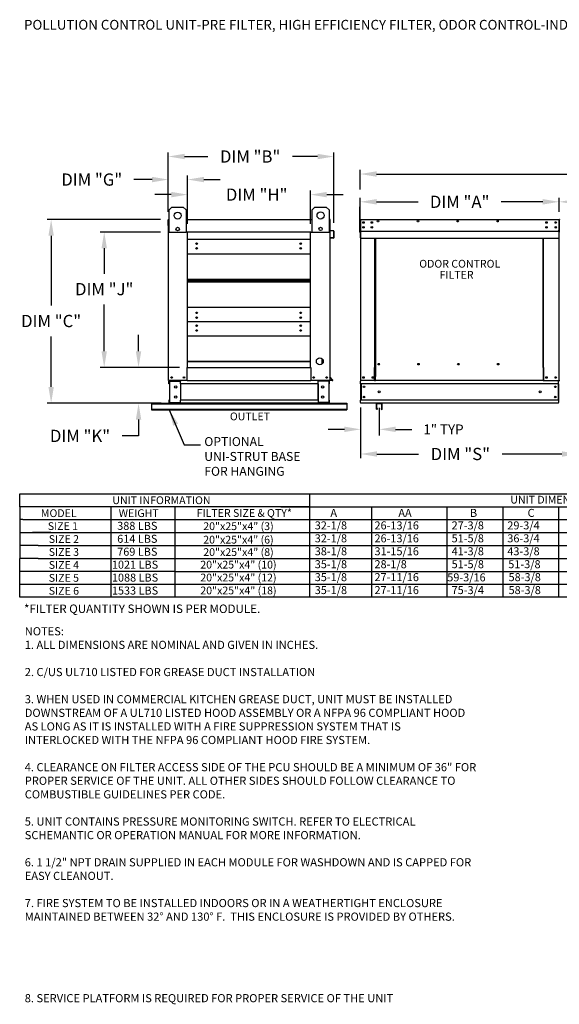
# Model space of a CAD drawing. Units: inches. Extents: x 643 to 888, y -176 to 6.
# Drawn here: x 643 to 742, y -176 to 5 of the extents above; entities that cross this region are included whole.
import ezdxf
from ezdxf.enums import TextEntityAlignment as Align

# ---------------------------------------------------------------- set-up
doc = ezdxf.new("R2010")
doc.units = ezdxf.units.IN
doc.header["$MEASUREMENT"] = 0
doc.styles.add('BOLD', font='ROMAND')
doc.styles.add('PCUtext', font='txt.shx')
doc.styles.get("Standard").update_dxf_attribs({"font": 'ROMANS.SHX'})
doc.dimstyles.new('MOD', dxfattribs={"dimscale": 1.5, "dimtxt": 1.2, "dimasz": 2, "dimexe": 0.75, "dimexo": 0.5, "dimgap": 1, "dimtad": 0, "dimtih": 1, "dimtoh": 1, "dimzin": 0, "dimdsep": 46, "dimtxsty": 'Standard', "dimcen": 0.09, "dimadec": 0, "dimazin": 0, "dimtfac": 1, "dimtofl": 0, "dimtmove": 0, "dimatfit": 3, "dimfxl": 0, "dimtolj": 1, "dimtzin": 0, "dimarcsym": 0})
doc.dimstyles.get("Standard").update_dxf_attribs({"dimtxt": 0.18, "dimasz": 0.18, "dimexe": 0.18, "dimexo": 0.0625, "dimgap": 0.09, "dimtad": 0, "dimtih": 1, "dimtoh": 1, "dimdec": 4, "dimzin": 0, "dimdsep": 46, "dimtxsty": 'Standard', "dimcen": 0.09, "dimadec": 0, "dimazin": 0, "dimtfac": 1, "dimtdec": 4, "dimtofl": 0, "dimtmove": 0, "dimatfit": 3, "dimfxl": 0, "dimtolj": 1, "dimtzin": 0, "dimarcsym": 0})

# ---------------------------------------------------------------- blocks, each defined once
blk = doc.blocks.new('*D3')
at = {"color": 0, "lineweight": -2}
for p, q in [((670.35, -29.89), (670.35, -18.99)), ((673.35, -19.74), (677.65, -19.74)), ((697.84, -19.74), (693.19, -19.74)), ((700.84, -31.96), (700.84, -18.99))]:
    blk.add_line(p, q, dxfattribs=at)
at = {"color": 0}
for points in [[(673.35, -19.24), (673.35, -20.24), (670.35, -19.74)], [(697.84, -19.24), (697.84, -20.24), (700.84, -19.74)]]:
    blk.add_solid(points, dxfattribs=at)
at = {"layer": 'Defpoints', "color": 0}
for p in [(670.35, -19.74), (670.35, -31.39), (700.84, -33.46)]:
    blk.add_point(p, dxfattribs=at)
at = {"color": 0, "insert": (685.42, -19.74), "char_height": 2.25, "attachment_point": 5}
blk.add_mtext('\\A1;DIM "B"', dxfattribs=at)
blk = doc.blocks.new('*D4')
at = {"color": 0, "lineweight": -2}
for p, q in [((664.87, -55.56), (664.87, -52.56)), ((672.4, -58.56), (664.12, -58.56)), ((669.05, -65.14), (664.12, -65.14)), ((664.87, -68.14), (664.87, -71.14)), ((664.87, -71.14), (661.87, -71.14))]:
    blk.add_line(p, q, dxfattribs=at)
at = {"color": 0}
for points in [[(664.37, -55.56), (665.37, -55.56), (664.87, -58.56)], [(664.37, -68.14), (665.37, -68.14), (664.87, -65.14)]]:
    blk.add_solid(points, dxfattribs=at)
at = {"layer": 'Defpoints', "color": 0}
for p in [(664.87, -58.56), (673.9, -58.56), (670.55, -65.14)]:
    blk.add_point(p, dxfattribs=at)
at = {"color": 0, "insert": (654.1, -71.14), "char_height": 2.25, "attachment_point": 5}
blk.add_mtext('\\A1;DIM "K"', dxfattribs=at)
blk = doc.blocks.new('*D5')
at = {"color": 0, "lineweight": -2}
for p, q in [((668.89, -33.63), (657.8, -33.63)), ((658.55, -36.63), (658.55, -41.31)), ((658.55, -55.56), (658.55, -46.98)), ((672.4, -58.56), (657.8, -58.56))]:
    blk.add_line(p, q, dxfattribs=at)
at = {"color": 0}
for points in [[(658.05, -36.63), (659.05, -36.63), (658.55, -33.63)], [(658.05, -55.56), (659.05, -55.56), (658.55, -58.56)]]:
    blk.add_solid(points, dxfattribs=at)
at = {"layer": 'Defpoints', "color": 0}
for p in [(658.55, -33.63), (670.39, -33.63), (673.9, -58.56)]:
    blk.add_point(p, dxfattribs=at)
at = {"color": 0, "insert": (658.55, -44.14), "char_height": 2.25, "attachment_point": 5}
blk.add_mtext('\\A1;DIM "J"', dxfattribs=at)
blk = doc.blocks.new('*D6')
at = {"color": 0, "lineweight": -2}
for p, q in [((670.35, -29.89), (670.35, -23.23)), ((673.9, -32.13), (673.9, -23.23)), ((667.35, -23.98), (664.03, -23.98)), ((676.9, -23.98), (679.9, -23.98))]:
    blk.add_line(p, q, dxfattribs=at)
at = {"color": 0}
for points in [[(667.35, -23.48), (667.35, -24.48), (670.35, -23.98)], [(676.9, -23.48), (676.9, -24.48), (673.9, -23.98)]]:
    blk.add_solid(points, dxfattribs=at)
at = {"layer": 'Defpoints', "color": 0}
for p in [(670.35, -23.98), (670.35, -31.39), (673.9, -33.63)]:
    blk.add_point(p, dxfattribs=at)
at = {"color": 0, "insert": (656.26, -23.98), "char_height": 2.25, "attachment_point": 5}
blk.add_mtext('\\A1;DIM "G"', dxfattribs=at)
blk = doc.blocks.new('*D7')
at = {"color": 0, "lineweight": -2}
for p, q in [((670.9, -26.75), (667.9, -26.75)), ((673.9, -32.13), (673.9, -26)), ((696.53, -32.13), (696.53, -26)), ((699.53, -26.75), (702.53, -26.75))]:
    blk.add_line(p, q, dxfattribs=at)
at = {"color": 0}
for points in [[(670.9, -26.25), (670.9, -27.25), (673.9, -26.75)], [(699.53, -26.25), (699.53, -27.25), (696.53, -26.75)]]:
    blk.add_solid(points, dxfattribs=at)
at = {"layer": 'Defpoints', "color": 0}
for p in [(696.53, -26.75), (673.9, -33.63), (696.53, -33.63)]:
    blk.add_point(p, dxfattribs=at)
at = {"color": 0, "insert": (686.62, -26.75), "char_height": 2.25, "attachment_point": 5}
blk.add_mtext('\\A1;DIM "H"', dxfattribs=at)
blk = doc.blocks.new('*D8')
at = {"color": 0, "lineweight": -2}
for p, q in [((668.89, -31.31), (648.03, -31.31)), ((648.78, -34.31), (648.78, -47.16)), ((648.78, -62.14), (648.78, -52.84)), ((669.05, -65.14), (648.03, -65.14))]:
    blk.add_line(p, q, dxfattribs=at)
at = {"color": 0}
for points in [[(648.28, -34.31), (649.28, -34.31), (648.78, -31.31)], [(648.28, -62.14), (649.28, -62.14), (648.78, -65.14)]]:
    blk.add_solid(points, dxfattribs=at)
at = {"layer": 'Defpoints', "color": 0}
for p in [(670.39, -31.31), (648.78, -65.14), (670.55, -65.14)]:
    blk.add_point(p, dxfattribs=at)
at = {"color": 0, "insert": (648.78, -50), "char_height": 2.25, "attachment_point": 5}
blk.add_mtext('\\A1;DIM "C"', dxfattribs=at)
blk = doc.blocks.new('*D15')
at = {"color": 0, "lineweight": -2}
for p, q in [((742.3, -29.89), (742.3, -27.32)), ((745.3, -28.07), (752.03, -28.07)), ((775.91, -28.07), (769.17, -28.07)), ((778.91, -29.89), (778.91, -27.32))]:
    blk.add_line(p, q, dxfattribs=at)
at = {"color": 0}
for points in [[(745.3, -27.57), (745.3, -28.57), (742.3, -28.07)], [(775.91, -27.57), (775.91, -28.57), (778.91, -28.07)]]:
    blk.add_solid(points, dxfattribs=at)
at = {"layer": 'Defpoints', "color": 0}
for p in [(742.3, -28.07), (742.3, -31.39), (778.91, -31.39)]:
    blk.add_point(p, dxfattribs=at)
at = {"color": 0, "insert": (760.6, -28.07), "char_height": 2.25, "attachment_point": 5}
blk.add_mtext('\\A1;DIM "AA"', dxfattribs=at)
blk = doc.blocks.new('*D16')
at = {"color": 0, "lineweight": -2}
for p, q in [((705.68, -29.89), (705.68, -27.32)), ((708.68, -28.07), (716.38, -28.07)), ((739.3, -28.07), (731.6, -28.07)), ((742.3, -29.89), (742.3, -27.32))]:
    blk.add_line(p, q, dxfattribs=at)
at = {"color": 0}
for points in [[(708.68, -27.57), (708.68, -28.57), (705.68, -28.07)], [(739.3, -27.57), (739.3, -28.57), (742.3, -28.07)]]:
    blk.add_solid(points, dxfattribs=at)
at = {"layer": 'Defpoints', "color": 0}
for p in [(705.68, -28.07), (705.68, -31.39), (742.3, -31.39)]:
    blk.add_point(p, dxfattribs=at)
at = {"color": 0, "insert": (723.99, -28.07), "char_height": 2.25, "attachment_point": 5}
blk.add_mtext('\\A1;DIM "A"', dxfattribs=at)
blk = doc.blocks.new('*D17')
at = {"color": 0, "lineweight": -2}
for p, q in [((705.68, -25.82), (705.68, -22.21)), ((708.68, -22.96), (753.01, -22.96)), ((812.52, -22.96), (768.23, -22.96)), ((815.52, -27.21), (815.52, -22.21))]:
    blk.add_line(p, q, dxfattribs=at)
at = {"color": 0}
for points in [[(708.68, -22.46), (708.68, -23.46), (705.68, -22.96)], [(812.52, -22.46), (812.52, -23.46), (815.52, -22.96)]]:
    blk.add_solid(points, dxfattribs=at)
at = {"layer": 'Defpoints', "color": 0}
for p in [(705.68, -22.96), (705.68, -27.32), (815.52, -28.71)]:
    blk.add_point(p, dxfattribs=at)
at = {"color": 0, "insert": (760.62, -22.96), "char_height": 2.25, "attachment_point": 5}
blk.add_mtext('\\A1;DIM "F"', dxfattribs=at)
blk = doc.blocks.new('*D19')
at = {"color": 0, "lineweight": -2}
for p, q in [((705.76, -65.89), (705.76, -71.05)), ((709.18, -65.97), (709.18, -71.05)), ((702.76, -69.93), (699.76, -69.93)), ((712.18, -69.93), (715.18, -69.93))]:
    blk.add_line(p, q, dxfattribs=at)
at = {"color": 0}
for points in [[(702.76, -69.43), (702.76, -70.43), (705.76, -69.93)], [(712.18, -69.43), (712.18, -70.43), (709.18, -69.93)]]:
    blk.add_solid(points, dxfattribs=at)
at = {"layer": 'Defpoints', "color": 0}
for p in [(705.76, -65.14), (709.18, -65.22), (705.76, -69.93)]:
    blk.add_point(p, dxfattribs=at)
at = {"color": 0, "insert": (721.01, -69.93), "char_height": 1.8, "attachment_point": 5}
blk.add_mtext('\\A1;1" TYP', dxfattribs=at)
blk = doc.blocks.new('*D21')
at = {"color": 0, "lineweight": -2}
for p, q in [((745.8, -66.72), (745.8, -75.22)), ((705.76, -67.39), (705.76, -75.22)), ((708.76, -74.47), (716.41, -74.47)), ((742.8, -74.47), (731.84, -74.47))]:
    blk.add_line(p, q, dxfattribs=at)
at = {"color": 0}
for points in [[(708.76, -73.97), (708.76, -74.97), (705.76, -74.47)], [(742.8, -73.97), (742.8, -74.97), (745.8, -74.47)]]:
    blk.add_solid(points, dxfattribs=at)
at = {"layer": 'Defpoints', "color": 0}
for p in [(705.76, -65.89), (745.8, -65.22), (705.76, -74.47)]:
    blk.add_point(p, dxfattribs=at)
at = {"color": 0, "insert": (724.12, -74.47), "char_height": 2.25, "attachment_point": 5}
blk.add_mtext('\\A1;DIM "S"', dxfattribs=at)

msp = doc.modelspace()

# ---------------------------------------------------------------- linework, layer by layer
at = {"color": 7, "linetype": 'Continuous'}
for p, q in [((670.50925, -29.57142), (671.029, -29.05167)), ((670.50925, -33.72942), (670.50925, -29.57142)), ((671.029, -29.05167), (673.108, -29.05167)), ((673.108, -29.05167), (673.62775, -29.57142)), ((673.62775, -29.57142), (673.62775, -33.72942)), ((696.82274, -29.55005), (697.34248, -29.0303)), ((696.82274, -33.70805), (696.82274, -29.55005)), ((697.34248, -29.0303), (699.42149, -29.0303)), ((699.42149, -29.0303), (699.94124, -29.55005)), ((699.94124, -29.55005), (699.94124, -33.70805)), ((670.35194, -32.44783), (670.35194, -31.38508)), ((670.39294, -32.44783), (670.35194, -32.44783)), ((670.42825, -31.30877), (670.39294, -31.30877)), ((670.39294, -31.30877), (670.39294, -31.38508)), ((670.39294, -33.63473), (670.39294, -31.38508)), ((673.62775, -31.30877), (696.82274, -31.30877)), ((700.05527, -31.30877), (700.09058, -31.30877)), ((700.09058, -31.38508), (700.09058, -31.30877)), ((700.09058, -31.38508), (700.09058, -33.63473)), ((700.13159, -33.29598), (700.13159, -31.38508)), ((705.68206, -31.38508), (705.68206, -33.63473)), ((705.72307, -31.38508), (705.72307, -33.63473)), ((705.75952, -31.30877), (705.75838, -31.30877)), ((705.75952, -31.34977), (705.75838, -31.34977)), ((705.75952, -31.30877), (742.21977, -31.30877)), ((705.75952, -31.31743), (705.75952, -31.30877)), ((705.75952, -31.31743), (705.75952, -31.38508)), ((705.75952, -33.29598), (705.75952, -31.38508)), ((706.2926, -31.80426), (706.2926, -31.95234)), ((742.21863, -31.31743), (742.21977, -31.30877)), ((742.21863, -31.38508), (742.21863, -31.31743)), ((742.21863, -31.38508), (742.21863, -33.29598)), ((742.21977, -31.30877), (742.21977, -31.30877)), ((742.21977, -31.34977), (742.21977, -31.34977)), ((742.25508, -31.38508), (742.25508, -33.63473)), ((742.29609, -31.38508), (742.29609, -33.63473)), ((742.29609, -33.63473), (742.29609, -31.38508)), ((742.33709, -33.63473), (742.33709, -31.38508)), ((670.39294, -60.9654), (670.39294, -33.63473)), ((670.50925, -33.63473), (670.39294, -33.63473)), ((673.62775, -33.72942), (670.50925, -33.72942)), ((673.89898, -33.55841), (673.89898, -33.63473)), ((696.53443, -33.63473), (673.89898, -33.63473)), ((673.89898, -58.55628), (673.89898, -33.63473)), ((696.53443, -33.63473), (696.53443, -33.55841)), ((696.53443, -58.55628), (696.53443, -33.63473)), ((699.94124, -33.70805), (696.82274, -33.70805)), ((700.09058, -33.63473), (699.94124, -33.63473)), ((700.09058, -33.63473), (700.09058, -60.9654)), ((700.16025, -33.37201), (700.77026, -33.42538)), ((700.77383, -33.38453), (700.16382, -33.33116)), ((700.80249, -33.46055), (700.80249, -34.67111)), ((700.8435, -34.67111), (700.8435, -33.46055)), ((705.72307, -33.63473), (705.68206, -33.63473)), ((705.72307, -33.63473), (705.72307, -60.9654)), ((705.75952, -33.29598), (705.75952, -33.33116)), ((705.75952, -33.38453), (705.75952, -33.33116)), ((705.75952, -33.46055), (705.75952, -33.38453)), ((705.75952, -34.67111), (705.75952, -33.46055)), ((706.2926, -32.68477), (706.2926, -32.83285)), ((742.21863, -33.33116), (742.21863, -33.29598)), ((742.21863, -33.33116), (742.21863, -33.38453)), ((742.21863, -33.38453), (742.21863, -33.46055)), ((742.21863, -33.46055), (742.21863, -34.67111)), ((742.25508, -33.63473), (742.25508, -60.9654)), ((742.25508, -33.63473), (742.29609, -33.63473)), ((742.33709, -33.63473), (742.29609, -33.63473)), ((742.33709, -60.9654), (742.33709, -33.63473)), ((696.53443, -35.01423), (673.89898, -35.01423)), ((700.23513, -34.66), (700.23156, -34.70085)), ((700.23156, -34.70085), (700.76053, -34.74713)), ((700.76411, -34.70628), (700.23513, -34.66)), ((705.75952, -34.67111), (705.75952, -34.74742)), ((705.75952, -34.74742), (742.21863, -34.74742)), ((708.39813, -58.55742), (708.39813, -34.74742)), ((708.46932, -34.74742), (708.46932, -58.51641)), ((739.33623, -58.51641), (739.33623, -34.74742)), ((739.40742, -58.55628), (739.40742, -34.74742)), ((742.21863, -34.74742), (742.21863, -34.67111)), ((673.89898, -37.64045), (696.53443, -37.64045)), ((673.89898, -42.2873), (696.53443, -42.2873)), ((673.89898, -42.32725), (696.53443, -42.32725)), ((696.53443, -42.57065), (673.89898, -42.57065)), ((696.53443, -42.81405), (673.89898, -42.81405)), ((696.53443, -42.854), (673.89898, -42.854)), ((696.53443, -47.50085), (673.89898, -47.50085)), ((696.53443, -50.12707), (673.89898, -50.12707)), ((673.89898, -52.7533), (696.53443, -52.7533)), ((673.89898, -57.40014), (696.53443, -57.40014)), ((673.89898, -57.4401), (696.53443, -57.4401)), ((673.89898, -57.4401), (696.53443, -57.4401)), ((673.89898, -57.48005), (696.53443, -57.48005)), ((698.66675, -57.89782), (698.66675, -56.93662)), ((709.21825, -57.96876), (709.21825, -57.9045)), ((673.82266, -60.9654), (673.82266, -58.55628)), ((673.82266, -58.55628), (673.89898, -58.55628)), ((673.89898, -58.55628), (696.53443, -58.55628)), ((696.53443, -58.55628), (696.61074, -58.55628)), ((696.61074, -58.55628), (696.61074, -60.9654)), ((708.32181, -60.9654), (708.32181, -58.55742)), ((708.32181, -58.55742), (708.39813, -58.55742)), ((708.39813, -58.55742), (708.46932, -58.55742)), ((708.46932, -58.51641), (708.46932, -60.21815)), ((708.46932, -58.51641), (708.54564, -58.51641)), ((739.33623, -58.51641), (739.25991, -58.51641)), ((739.33623, -58.51641), (739.33623, -60.21815)), ((739.37211, -58.55628), (739.33623, -58.55628)), ((739.33623, -58.55742), (739.48374, -58.55742)), ((739.37211, -58.55628), (739.40742, -58.55628)), ((739.48374, -58.55628), (739.40742, -58.55628)), ((739.48374, -60.9654), (739.48374, -58.55628)), ((670.39294, -60.9654), (670.46926, -60.9654)), ((670.43395, -61.53493), (670.43395, -61.08614)), ((670.51938, -61.53493), (670.43395, -61.53493)), ((673.82266, -60.9654), (670.46926, -60.9654)), ((670.51938, -61.53493), (670.51938, -61.08614)), ((670.55469, -61.05083), (672.44895, -61.05083)), ((670.59968, -61.08728), (670.59968, -65.0216)), ((670.59968, -61.08728), (672.44895, -61.08728)), ((672.48426, -61.08728), (672.44895, -61.08728)), ((672.48426, -61.08614), (672.48426, -61.08728)), ((672.48426, -61.08728), (672.56969, -61.08614)), ((672.56969, -60.9654), (672.56969, -61.05538)), ((672.56969, -61.53493), (672.56969, -61.05538)), ((672.56969, -61.08614), (672.56969, -61.08614)), ((697.91383, -61.53493), (672.56969, -61.53493)), ((672.56969, -61.53493), (672.56969, -64.57395)), ((672.62437, -61.53493), (672.62437, -64.57395)), ((673.82266, -60.9654), (696.61074, -60.9654)), ((700.01426, -60.9654), (696.61074, -60.9654)), ((697.85916, -61.53493), (697.85916, -64.57395)), ((697.91383, -61.05538), (697.91383, -60.9654)), ((697.91383, -61.53493), (697.91383, -61.05538)), ((697.91383, -61.08614), (697.91383, -61.08614)), ((697.99926, -61.08728), (697.91383, -61.08614)), ((697.91383, -61.53493), (697.91383, -64.57395)), ((697.99926, -61.08728), (697.99926, -61.08614)), ((698.03457, -61.08728), (697.99926, -61.08728)), ((699.92883, -61.05083), (698.03457, -61.05083)), ((699.88384, -61.08728), (698.03457, -61.08728)), ((699.88384, -61.08728), (699.88384, -65.0216)), ((699.96414, -61.53493), (699.96414, -61.08614)), ((699.96414, -61.53493), (700.04957, -61.53493)), ((700.01426, -60.9654), (700.09058, -60.9654)), ((700.04957, -61.53493), (700.04957, -61.08614)), ((700.5702, -60.86638), (700.09058, -60.29479)), ((700.54315, -60.92439), (700.09058, -60.92439)), ((700.54315, -60.9654), (700.09058, -60.9654)), ((700.60161, -60.84002), (700.09884, -60.24084)), ((705.72307, -60.9654), (705.79938, -60.9654)), ((705.76407, -60.9654), (705.76407, -61.08614)), ((705.76407, -61.53493), (705.76407, -61.08614)), ((742.21407, -61.53493), (705.76407, -61.53493)), ((705.76407, -61.53493), (705.76407, -64.57395)), ((708.32181, -60.9654), (705.79938, -60.9654)), ((705.8495, -61.53493), (705.8495, -64.57395)), ((708.32181, -60.9654), (708.46932, -60.9654)), ((708.46932, -60.24084), (708.46932, -60.21815)), ((708.46932, -60.84002), (708.46932, -60.24084)), ((708.46932, -60.9654), (708.46932, -60.84002)), ((739.33623, -60.9654), (708.46932, -60.9654)), ((739.33623, -60.21815), (739.33623, -60.24084)), ((739.33623, -60.24084), (739.33623, -60.84002)), ((739.33623, -60.84002), (739.33623, -60.9654)), ((739.33623, -60.9654), (739.48374, -60.9654)), ((739.48374, -60.9654), (742.17876, -60.9654)), ((742.12864, -61.53493), (742.12864, -64.57395)), ((742.17876, -60.9654), (742.25508, -60.9654)), ((742.21407, -61.08614), (742.21407, -60.9654)), ((742.21407, -61.53493), (742.21407, -61.08614)), ((742.21407, -61.53493), (742.21407, -64.57395)), ((742.33709, -60.9654), (742.41341, -60.9654)), ((667.24176, -65.14348), (671.82126, -65.14348)), ((667.24176, -65.14348), (667.24176, -65.21848)), ((670.51938, -64.57395), (670.43395, -64.57395)), ((670.43395, -64.57395), (670.43395, -65.02274)), ((670.51938, -64.57395), (670.51938, -65.02274)), ((672.44895, -65.05805), (670.55469, -65.05805)), ((672.44895, -65.14348), (670.55469, -65.14348)), ((670.59968, -65.0216), (672.44895, -65.0216)), ((673.06851, -65.14348), (671.82126, -65.14348)), ((672.44895, -65.0216), (672.48426, -65.0216)), ((672.48426, -65.0216), (672.48426, -65.02274)), ((672.48426, -65.0216), (672.56969, -65.0216)), ((697.91383, -64.57395), (672.56969, -64.57395)), ((672.56969, -65.05349), (672.56969, -64.57395)), ((672.56969, -65.0216), (672.56969, -65.02274)), ((672.56969, -65.05349), (672.56969, -65.14348)), ((697.91383, -65.14348), (672.56969, -65.14348)), ((673.06851, -65.14348), (673.14801, -65.14348)), ((697.33551, -65.14348), (673.14801, -65.14348)), ((697.33551, -65.14348), (697.41501, -65.14348)), ((697.41501, -65.14348), (698.66226, -65.14348)), ((697.91383, -64.57395), (697.91383, -65.05349)), ((697.99926, -65.0216), (697.91383, -65.0216)), ((697.91383, -65.0216), (697.91383, -65.02274)), ((697.91383, -65.14348), (697.91383, -65.05349)), ((697.99926, -65.0216), (697.99926, -65.02274)), ((697.99926, -65.0216), (698.03457, -65.0216)), ((699.88384, -65.0216), (698.03457, -65.0216)), ((698.03457, -65.05805), (699.92883, -65.05805)), ((698.03457, -65.14348), (699.92883, -65.14348)), ((698.66226, -65.14348), (703.24176, -65.14348)), ((699.96414, -64.57395), (700.04957, -64.57395)), ((699.96414, -65.02274), (699.96414, -64.57395)), ((700.04957, -65.02274), (700.04957, -64.57395)), ((703.24176, -65.14348), (703.24176, -65.21848)), ((742.21407, -64.57395), (705.76407, -64.57395)), ((705.76407, -65.02274), (705.76407, -64.57395)), ((705.76407, -65.02274), (705.76407, -65.14348)), ((742.21407, -65.14348), (705.76407, -65.14348)), ((709.67304, -65.14348), (708.68948, -65.14348)), ((742.21407, -64.57395), (742.21407, -65.02274)), ((742.21407, -65.14348), (742.21407, -65.02274)), ((667.24176, -65.21848), (703.24176, -65.21848)), ((667.24176, -65.21848), (667.24176, -66.19817)), ((667.24176, -66.19817), (703.24176, -66.19817)), ((667.24176, -66.19817), (667.24176, -66.31535)), ((667.24176, -66.31535), (703.24176, -66.31535)), ((703.24176, -65.21848), (703.24176, -66.19817)), ((703.24176, -66.19817), (703.24176, -66.31535)), ((708.6173, -65.21567), (708.6173, -66.15861)), ((709.66943, -65.21928), (708.69309, -65.21928)), ((708.69309, -65.21928), (708.69309, -66.15861)), ((708.76708, -66.15861), (708.76708, -66.09094)), ((708.84288, -66.09094), (708.76708, -66.09094)), ((708.84288, -66.15861), (708.84288, -66.09094)), ((709.59544, -66.09094), (709.51964, -66.09094)), ((709.51964, -66.09094), (709.51964, -66.15861)), ((709.59544, -66.09094), (709.59544, -66.15861)), ((709.66943, -66.15861), (709.66943, -65.21928)), ((709.74523, -66.15861), (709.74523, -65.21567))]:
    msp.add_line(p, q, dxfattribs=at)
for p, q in [((705.68206, -29.02139), (705.53454, -29.0216)), ((705.53454, -29.0216), (705.53454, -33.63473)), ((705.68206, -31.38508), (705.68206, -29.02139)), ((670.4106, -31.30877), (670.50925, -31.30877)), ((700.09058, -31.30877), (699.94124, -31.30877)), ((673.89898, -33.63473), (673.62775, -33.63473)), ((696.53443, -33.63473), (696.82274, -33.63473)), ((705.68206, -33.63473), (705.53454, -33.63473)), ((705.75952, -33.46055), (742.21863, -33.46055)), ((642.99406, -81.78161), (696.32011, -81.78161)), ((642.99406, -84.16226), (642.99406, -81.78161)), ((696.32011, -81.78161), (887.97996, -81.78161)), ((696.32011, -81.78161), (696.32011, -98.4461)), ((670.17779, -84.16226), (642.99406, -84.16226)), ((642.99406, -84.16226), (642.99406, -86.5429)), ((659.75952, -84.16226), (659.75952, -86.5429)), ((696.32011, -84.16226), (670.17779, -84.16226)), ((671.55386, -84.16226), (671.55386, -86.5429)), ((691.06824, -84.16226), (696.32011, -84.16226)), ((696.32011, -84.16226), (887.97996, -84.16226)), ((696.32011, -84.16226), (696.32011, -100.82674)), ((707.75249, -84.16226), (707.75249, -86.5429)), ((721.6112, -84.16226), (721.6112, -86.5429)), ((731.94757, -84.16226), (731.94757, -86.5429)), ((742.21285, -84.16226), (742.21285, -86.5429)), ((642.99406, -86.5429), (642.99406, -88.92354)), ((643.54128, -86.5429), (642.99406, -86.5429)), ((643.54128, -86.5429), (665.99762, -86.5429)), ((659.75952, -86.5429), (659.75952, -88.92354)), ((665.99762, -86.5429), (670.72575, -86.5429)), ((670.17779, -86.5429), (696.32011, -86.5429)), ((671.55386, -86.5429), (671.55386, -88.92354)), ((696.32011, -86.5429), (887.97996, -86.5429)), ((707.75249, -86.5429), (707.75249, -88.92354)), ((721.6112, -86.5429), (721.6112, -88.92354)), ((731.94757, -86.5429), (731.94757, -88.92354)), ((742.21285, -86.5429), (742.21285, -88.92354)), ((642.98713, -88.92354), (642.98713, -91.30418)), ((642.99406, -88.92354), (665.99762, -88.92354)), ((645.90574, -88.92354), (645.35852, -88.92354)), ((648.74369, -88.92354), (645.63213, -88.92354)), ((659.75259, -88.92354), (659.75259, -91.30418)), ((665.99762, -88.92354), (670.72575, -88.92354)), ((670.17779, -88.92354), (696.32011, -88.92354)), ((671.55386, -88.92354), (671.55386, -91.30418)), ((696.32011, -88.92354), (887.97996, -88.92354)), ((707.75249, -88.92354), (707.75249, -91.30418)), ((721.6112, -88.92354), (721.6112, -91.30418)), ((731.94757, -88.92354), (731.94757, -91.30418)), ((742.21285, -88.92354), (742.21285, -91.30418)), ((646.37923, -91.30418), (642.98713, -91.30418)), ((642.98713, -91.30418), (642.98713, -93.68482)), ((645.63213, -91.30418), (645.3516, -91.30418)), ((646.37923, -91.30418), (665.42435, -91.30418)), ((646.37923, -91.30418), (666.69701, -91.30418)), ((659.75259, -91.30418), (659.75259, -93.68482)), ((666.27123, -91.30418), (670.72575, -91.30418)), ((670.4514, -91.30418), (696.32011, -91.30418)), ((670.4514, -91.30418), (696.32011, -91.30418)), ((671.55386, -91.30418), (671.55386, -93.68482)), ((696.32011, -91.30418), (887.97996, -91.30418)), ((707.75249, -91.30418), (707.75249, -93.68482)), ((721.6112, -91.30418), (721.6112, -93.68482)), ((731.94757, -91.30418), (731.94757, -93.68482)), ((742.21285, -91.30418), (742.21285, -93.68482)), ((642.98713, -98.4461), (642.98713, -93.68482)), ((646.37923, -93.68482), (642.98713, -93.68482)), ((645.63213, -93.68482), (645.3516, -93.68482)), ((646.37923, -93.68482), (666.27123, -93.68482)), ((659.75259, -93.68482), (659.75259, -98.4461)), ((666.27123, -93.68482), (670.72575, -93.68482)), ((670.4514, -93.68482), (696.32011, -93.68482)), ((671.55386, -93.68482), (671.55386, -98.4461)), ((696.32011, -93.68482), (887.97996, -93.68482)), ((707.75249, -93.68482), (707.75249, -98.4461)), ((721.6112, -93.68482), (721.6112, -98.4461)), ((731.94757, -93.68482), (731.94757, -98.4461)), ((742.21285, -93.68482), (742.21285, -98.4461)), ((671.55386, -96.06546), (642.98713, -96.06546)), ((642.98713, -100.82674), (642.98713, -96.06546)), ((645.63213, -96.06546), (645.3516, -96.06546)), ((659.75259, -96.06546), (659.75259, -100.82674)), ((671.55386, -96.06546), (696.32011, -96.06546)), ((671.55386, -96.06546), (671.55386, -100.82674)), ((696.32011, -96.06546), (887.97996, -96.06546)), ((707.75249, -96.06546), (707.75249, -100.82674)), ((721.6112, -96.06546), (721.6112, -100.82674)), ((731.94757, -96.06546), (731.94757, -100.82674)), ((742.21285, -96.06546), (742.21285, -100.82674)), ((696.32011, -98.4461), (642.98713, -98.4461)), ((645.63213, -98.4461), (645.3516, -98.4461)), ((887.97996, -98.4461), (696.32011, -98.4461)), ((696.32011, -100.82674), (642.98713, -100.82674)), ((645.63213, -100.82674), (645.3516, -100.82674)), ((887.97996, -100.82674), (696.32011, -100.82674))]:
    msp.add_line(p, q)
at = {"linetype": 'Continuous'}
msp.add_line((673.28682, -72.77443), (676.3019, -72.77443), dxfattribs=at)
at = {"color": 7, "linetype": 'Continuous'}
for centre, radius in [((672.0685, -30.61092), 0.64969), ((698.38199, -30.58955), 0.64969), ((706.2926, -31.8783), 0.14238), ((706.2926, -31.8783), 0.07404), ((707.82805, -31.8783), 0.14238), ((707.82805, -31.8783), 0.07404), ((708.96766, -31.63454), 0.14238), ((708.96766, -31.63454), 0.07404), ((716.30037, -31.63454), 0.14238), ((716.30037, -31.63454), 0.07404), ((723.63309, -31.63454), 0.14238), ((723.63309, -31.63454), 0.07404), ((730.9658, -31.63454), 0.14238), ((730.9658, -31.63454), 0.07404), ((739.97695, -31.8783), 0.14238), ((739.97695, -31.8783), 0.07404), ((741.68555, -31.8783), 0.14238), ((741.68555, -31.8783), 0.07404), ((672.0685, -33.07973), 0.31324), ((698.38199, -33.05837), 0.31324), ((706.2926, -32.75881), 0.14238), ((706.2926, -32.75881), 0.07404), ((707.82805, -32.75881), 0.14238), ((707.82805, -32.75881), 0.07404), ((739.97695, -32.75881), 0.14238), ((739.97695, -32.75881), 0.07404), ((741.68555, -32.75881), 0.14238), ((741.68555, -32.75881), 0.07404), ((675.55973, -35.75806), 0.14238), ((694.72104, -35.75806), 0.14238), ((675.55973, -36.64084), 0.14238), ((694.72104, -36.64084), 0.14238), ((675.55973, -48.50046), 0.14238), ((694.72104, -48.50046), 0.14238), ((675.55973, -49.38323), 0.14238), ((694.72104, -49.38323), 0.14238), ((675.55973, -50.87091), 0.14238), ((675.55973, -51.75368), 0.14238), ((694.72104, -50.87091), 0.14238), ((694.72104, -51.75368), 0.14238), ((698.24302, -57.41722), 0.64072), ((709.07954, -57.93663), 0.14238), ((716.41351, -57.93663), 0.14238), ((723.74748, -57.93663), 0.14238), ((731.08145, -57.93663), 0.14238), ((670.96247, -60.39587), 0.14238), ((670.96247, -60.39587), 0.07404), ((673.2406, -60.39587), 0.14238), ((673.2406, -60.39587), 0.07404), ((697.10396, -60.39587), 0.14238), ((697.10396, -60.39587), 0.07404), ((699.52105, -60.39587), 0.14238), ((699.52105, -60.39587), 0.07404), ((706.2926, -60.39587), 0.14238), ((706.2926, -60.39587), 0.07404), ((708.00119, -60.39587), 0.14238), ((708.00119, -60.39587), 0.07404), ((739.97695, -60.39587), 0.14238), ((739.97695, -60.39587), 0.07404), ((741.68555, -60.39587), 0.14238), ((741.68555, -60.39587), 0.07404), ((671.71539, -62.11756), 0.21357), ((698.76813, -62.11756), 0.21357), ((706.39113, -62.11756), 0.14238), ((706.39113, -62.11756), 0.07404), ((709.18126, -63.05444), 0.17798), ((738.79689, -63.05444), 0.17798), ((741.58702, -62.11756), 0.14238), ((741.58702, -62.11756), 0.07404), ((671.71539, -63.99132), 0.21357), ((698.76813, -63.99132), 0.21357), ((706.39113, -63.99132), 0.14238), ((706.39113, -63.99132), 0.07404), ((741.58702, -63.99132), 0.14238), ((741.58702, -63.99132), 0.07404)]:
    msp.add_circle(centre, radius, dxfattribs=at)
for centre, radius, start, end in [((670.42825, -31.38508), 0.07632, 117.5606031, 180), ((700.05527, -31.38508), 0.07632, 0, 62.4393969), ((705.75838, -31.38508), 0.07632, 90, 180), ((705.75838, -31.38508), 0.03531, 90, 180), ((742.21977, -31.38508), 0.07632, 0, 90), ((742.21977, -31.38508), 0.03531, 0, 90), ((742.3724, -31.38508), 0.07632, 90, 180), ((742.3724, -31.38508), 0.03531, 90, 180), ((700.1669, -33.29598), 0.07632, 180, 265), ((700.1669, -33.29598), 0.03531, 180, 265), ((700.76718, -33.46055), 0.03531, 0, 85), ((700.76718, -33.46055), 0.07632, 0, 85), ((700.76718, -34.67111), 0.07632, 265, 0), ((700.76718, -34.67111), 0.03531, 265, 0), ((709.19174, -57.93663), 0.07404, 82.3810088, 180), ((709.19174, -57.93663), 0.07404, 180, 277.6189911), ((716.52571, -57.93663), 0.07404, 82.3810085, 180), ((716.52571, -57.93663), 0.07404, 180, 277.6189914), ((723.85968, -57.93663), 0.07404, 82.3810088, 180), ((723.85968, -57.93663), 0.07404, 180, 277.6189912), ((731.19364, -57.93663), 0.07404, 82.3810091, 180), ((731.19364, -57.93663), 0.07404, 180, 277.6189909), ((670.55469, -61.08614), 0.12074, 90, 180), ((670.55469, -61.08614), 0.03531, 90, 180), ((672.44895, -61.08614), 0.12074, 0, 90), ((672.44895, -61.08614), 0.03531, 0, 90), ((698.03457, -61.08614), 0.12074, 90, 180), ((698.03457, -61.08614), 0.03531, 90, 180), ((699.92883, -61.08614), 0.12074, 0, 90), ((699.92883, -61.08614), 0.03531, 0, 90), ((700.12589, -60.21815), 0.03531, 180, 220), ((700.54315, -60.88908), 0.07632, 270, 40), ((700.54315, -60.88908), 0.03531, 270, 40), ((706.37461, -60.39587), 0.07404, 123.6312774, 180), ((706.37461, -60.39587), 0.07404, 180, 236.3687226), ((670.55469, -65.02274), 0.12074, 180, 270), ((670.55469, -65.02274), 0.03531, 180, 270), ((672.44895, -65.02274), 0.03531, 270, 0), ((672.44895, -65.02274), 0.12074, 270, 0), ((698.03457, -65.02274), 0.12074, 180, 270), ((698.03457, -65.02274), 0.03531, 180, 270), ((699.92883, -65.02274), 0.03531, 270, 0), ((699.92883, -65.02274), 0.12074, 270, 0), ((708.68948, -65.21567), 0.07219, 90, 180), ((709.67304, -65.21567), 0.07219, 0, 90), ((708.73009, -66.15861), 0.11279, 180, 0), ((708.73009, -66.15861), 0.037, 180, 0), ((709.63243, -66.15861), 0.11279, 180, 0), ((709.63243, -66.15861), 0.037, 180, 0)]:
    msp.add_arc(centre, radius, start, end, dxfattribs=at)

# ---------------------------------------------------------------- texts
at = {"style": 'BOLD'}
msp.add_text('POLLUTION CONTROL UNIT-PRE FILTER, HIGH EFFICIENCY FILTER, ODOR CONTROL-INDOOR', height=1.8, dxfattribs=at).set_placement((643.77887, 3.60013))
for s, height, p in [('ODOR CONTROL', 1.4283844, (724.00422, -39.46676)), ('FILTER', 1.428384, (723.41888, -41.51253)), ('OUTLET', 1.428384, (685.38201, -67.55309)), ('UNIT INFORMATION', 1.4283844, (669.08638, -82.97194)), ('UNIT DIMENSIONS', 1.4283844, (741.70334, -82.86749)), ('MODEL', 1.428384, (650.17566, -85.35258)), ('WEIGHT', 1.428384, (664.89789, -85.35258)), ('FILTER SIZE & QTY*', 1.4283844, (684.33015, -85.31392)), ('20"x25"x4" (3)', 1.4283844, (683.2682, -87.74697)), ('SIZE 1', 1.428384, (650.952, -87.73322)), ('SIZE 2', 1.428384, (651.12695, -90.11386)), ('20"x25"x4" (6)', 1.4283844, (683.26128, -90.22536)), ('SIZE 3', 1.428384, (651.12695, -92.4945)), ('20"x25"x4" (8)', 1.4283844, (683.2682, -92.50825)), ('SIZE 4', 1.428384, (651.12695, -94.87514)), ('20"x25"x4" (10)', 1.4283844, (683.26128, -94.82312)), ('SIZE 5', 1.428384, (651.12695, -97.25578)), ('20"x25"x4" (12)', 1.4283844, (683.26128, -97.19121)), ('SIZE 6', 1.428384, (651.12695, -99.63642)), ('20"x25"x4" (18)', 1.4283844, (683.26128, -99.57186))]:
    msp.add_text(s, height=height).set_placement(p, align=Align.MIDDLE_CENTER)
at = {"linetype": 'Continuous'}
for s, height, p in [('OPTIONAL', 1.640625, (676.97514, -73.00297)), ('UNI-STRUT BASE', 1.640625, (676.97514, -75.73547)), ('FOR HANGING', 1.640625, (676.97514, -78.46984)), ('*FILTER QUANTITY SHOWN IS PER MODULE.', 1.5622954, (643.7911, -103.71844))]:
    msp.add_text(s, height=height, dxfattribs=at).set_placement(p)
for s, height, p in [('A', 1.47302, (700.19062, -86.03834)), ('AA', 1.473021, (712.70549, -86.03834)), ('B', 1.47302, (725.88945, -86.03834)), ('C', 1.47302, (736.50128, -86.03834)), ('388 LBS', 1.473021, (660.93852, -88.42097)), ('32-1/8', 1.473021, (697.31035, -88.33646)), ('26-13/16', 1.473021, (708.30849, -88.33646)), ('27-3/8', 1.473021, (722.51008, -88.33646)), ('29-3/4', 1.473021, (732.76642, -88.33646)), ('614 LBS', 1.473021, (660.93852, -90.80161)), ('32-1/8', 1.473021, (697.31035, -90.7171)), ('26-13/16', 1.473021, (708.30849, -90.7171)), ('51-5/8', 1.473021, (722.51008, -90.7171)), ('36-3/4', 1.473021, (732.76642, -90.7171)), ('769 LBS', 1.473021, (660.93852, -93.18225)), ('38-1/8', 1.473021, (697.31035, -93.09774)), ('31-15/16', 1.473021, (708.30849, -93.09774)), ('41-3/8', 1.473021, (722.51008, -93.09774)), ('43-3/8', 1.473021, (732.76642, -93.09774)), ('1021 LBS', 1.473021, (659.96345, -95.56289)), ('35-1/8', 1.473021, (697.31035, -95.47838)), ('28-1/8', 1.473021, (708.30849, -95.47838)), ('51-5/8', 1.473021, (722.51008, -95.47838)), ('51-3/8', 1.473021, (732.93879, -95.47838)), ('1088 LBS', 1.473021, (659.96345, -97.94353)), ('35-1/8', 1.473021, (697.31035, -97.85902)), ('27-11/16', 1.473021, (708.30849, -97.85902)), ('59-3/16', 1.473021, (721.70612, -97.89726)), ('58-3/8', 1.473021, (732.98977, -97.85902)), ('1533 LBS', 1.473021, (659.96345, -100.32417)), ('35-1/8', 1.473021, (697.31035, -100.23966)), ('27-11/16', 1.473021, (708.30849, -100.23966)), ('75-3/4', 1.473021, (722.51008, -100.23966)), ('58-3/8', 1.473021, (732.98977, -100.23966))]:
    msp.add_text(s, height=height).set_placement(p)
at = {"color": 7, "style": 'PCUtext'}
msp.add_text('8. SERVICE PLATFORM IS REQUIRED FOR PROPER SERVICE OF THE UNIT', height=1.5, dxfattribs=at).set_placement((643.91923, -175.32893))
at = {"color": 7, "insert": (643.91923, -106.32893), "char_height": 1.5, "width": 83.2421, "attachment_point": 1, "style": 'PCUtext'}
msp.add_mtext('NOTES:\\P1. ALL DIMENSIONS ARE NOMINAL AND GIVEN IN INCHES.\\P\\P2. C/US UL710 LISTED FOR GREASE DUCT INSTALLATION\\P\\P3. WHEN USED IN COMMERCIAL KITCHEN GREASE DUCT, UNIT MUST BE INSTALLED DOWNSTREAM OF A UL710 LISTED HOOD ASSEMBLY OR A NFPA 96 COMPLIANT HOOD AS LONG AS IT IS INSTALLED WITH A FIRE SUPPRESSION SYSTEM THAT IS INTERLOCKED WITH THE NFPA 96 COMPLIANT HOOD FIRE SYSTEM. \\P\\P4. CLEARANCE ON FILTER ACCESS SIDE OF THE PCU SHOULD BE A MINIMUM OF 36" FOR PROPER SERVICE OF THE UNIT. ALL OTHER SIDES SHOULD FOLLOW CLEARANCE TO COMBUSTIBLE GUIDELINES PER CODE.\\P\\P5. UNIT CONTAINS PRESSURE MONITORING SWITCH. REFER TO ELECTRICAL SCHEMANTIC OR OPERATION MANUAL FOR MORE INFORMATION.\\P\\P6. 1 1/2" NPT DRAIN SUPPLIED IN EACH MODULE FOR WASHDOWN AND IS CAPPED FOR EASY CLEANOUT.\\P\\P7. FIRE SYSTEM TO BE INSTALLED INDOORS OR IN A WEATHERTIGHT ENCLOSURE MAINTAINED BETWEEN 32° AND 130° F.  THIS ENCLOSURE IS PROVIDED BY OTHERS.', dxfattribs=at)

# ---------------------------------------------------------------- dimensions: what is measured, and where the dimension line sits
for base, p1, p2, text, dimstyle, override, picture, middle in [((670.35194, -19.73537), (700.8435, -33.46055), (670.35194, -31.38508), 'DIM "B"', 'Standard', {"dimscale": 1.5, "dimtxt": 1.5, "dimasz": 2, "dimexe": 0.5, "dimexo": 1, "dimgap": 1}, '*D3', (685.42177, -19.73537)), ((705.68206, -22.95738), (815.52414, -28.71331), (705.68206, -27.31653), 'DIM "F"', 'Standard', {"dimscale": 1.5, "dimtxt": 1.5, "dimasz": 2, "dimexe": 0.5, "dimexo": 1, "dimgap": 1}, '*D17', (760.62187, -22.95738)), ((670.35194, -23.97657), (673.89898, -33.63473), (670.35194, -31.38508), 'DIM "G"', 'Standard', {"dimscale": 1.5, "dimtxt": 1.5, "dimasz": 2, "dimexe": 0.5, "dimexo": 1, "dimgap": 1}, '*D6', (656.25998, -23.97657)), ((696.53443, -26.75227), (673.89898, -33.63473), (696.53443, -33.63473), 'DIM "H"', 'Standard', {"dimscale": 1.5, "dimtxt": 1.5, "dimasz": 2, "dimexe": 0.5, "dimexo": 1, "dimgap": 1}, '*D7', (686.6241, -26.75227)), ((705.68206, -28.06653), (742.29609, -31.38508), (705.68206, -31.38508), 'DIM "A"', 'Standard', {"dimscale": 1.5, "dimtxt": 1.5, "dimasz": 2, "dimexe": 0.5, "dimexo": 1, "dimgap": 1}, '*D16', (723.98907, -28.06653)), ((742.29609, -28.06653), (778.91011, -31.38508), (742.29609, -31.38508), 'DIM "AA"', 'Standard', {"dimscale": 1.5, "dimtxt": 1.5, "dimasz": 2, "dimexe": 0.5, "dimexo": 1, "dimgap": 1}, '*D15', (760.6031, -28.06653)), ((705.76407, -69.92748), (709.18126, -65.21928), (705.76407, -65.14348), '1" TYP', 'MOD', {"dimpost": '"'}, '*D19', (721.00983, -69.92748)), ((705.76407, -74.46972), (745.79529, -65.21928), (705.76407, -65.89348), 'DIM "S"', 'Standard', {"dimscale": 1.5, "dimtxt": 1.5, "dimasz": 2, "dimexe": 0.5, "dimexo": 1, "dimgap": 1}, '*D21', (724.12278, -74.46972))]:
    dim = msp.add_linear_dim(base=base, p1=p1, p2=p2, text=text, dimstyle=dimstyle, override=override)
    dim.commit()
    dim.dimension.update_dxf_attribs({"geometry": picture, "text_midpoint": middle, "dimtype": 160})
for base, p1, p2, text, picture, middle in [((648.77831, -65.14348), (670.39294, -31.30877), (670.55469, -65.14348), 'DIM "C"', '*D8', (648.77831, -49.99607)), ((658.55051, -33.63473), (673.89898, -58.55628), (670.39294, -33.63473), 'DIM "J"', '*D5', (658.55051, -44.14464)), ((664.87028, -58.55628), (670.55469, -65.14348), (673.89898, -58.55628), 'DIM "K"', '*D4', (654.10242, -71.14348))]:
    dim = msp.add_linear_dim(base=base, p1=p1, p2=p2, angle=90, text=text, dimstyle='Standard', override={"dimscale": 1.5, "dimtxt": 1.5, "dimasz": 2, "dimexe": 0.5, "dimexo": 1, "dimgap": 1})
    dim.commit()
    dim.dimension.update_dxf_attribs({"geometry": picture, "text_midpoint": middle, "dimtype": 160})

# ---------------------------------------------------------------- leaders
msp.add_leader([(670.50606, -66.31535), (673.28682, -72.77443)], dimstyle='MOD')

doc.saveas('drawing.dxf')
